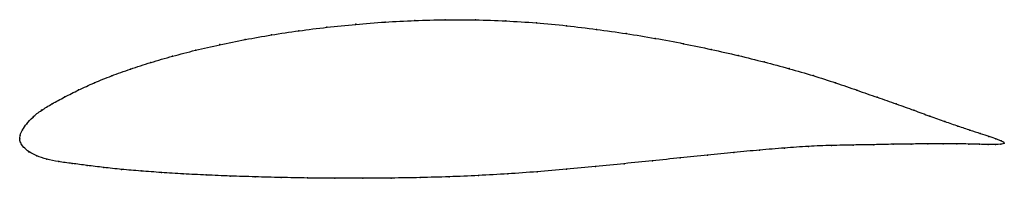
# Model space of a CAD drawing. Units: metres. Extents: x 0 to 1, y -0.04 to 0.12.
import ezdxf

# ---------------------------------------------------------------- set-up
doc = ezdxf.new("R2010")
doc.units = ezdxf.units.M

msp = doc.modelspace()

# ---------------------------------------------------------------- linework, layer by layer
at = {"color": 1}
msp.add_open_spline([(1.0011, -0.0043), (1, -0.0026), (0.9953, -0.0008), (0.9858, 0.0026), (0.9769, 0.0055), (0.9664, 0.0089), (0.9543, 0.013), (0.9407, 0.0177), (0.9257, 0.0231), (0.9092, 0.0292), (0.8914, 0.0356), (0.8721, 0.0423), (0.8516, 0.0495), (0.8298, 0.057), (0.8068, 0.0645), (0.7825, 0.0715), (0.7571, 0.0783), (0.7306, 0.0849), (0.7033, 0.0911), (0.6751, 0.097), (0.6462, 0.1024), (0.6166, 0.1073), (0.5865, 0.1116), (0.5561, 0.1153), (0.5253, 0.1182), (0.4943, 0.1202), (0.4633, 0.1213), (0.4324, 0.1214), (0.4017, 0.1206), (0.3714, 0.119), (0.3415, 0.1167), (0.3122, 0.1137), (0.2837, 0.1101), (0.2559, 0.1059), (0.2291, 0.1012), (0.2033, 0.0959), (0.1786, 0.0903), (0.1552, 0.0842), (0.1331, 0.0778), (0.1124, 0.0711), (0.0932, 0.0642), (0.0756, 0.0571), (0.0597, 0.0498), (0.0454, 0.0426), (0.0327, 0.0358), (0.0218, 0.0291), (0.0131, 0.0223), (0.0067, 0.0154), (0.0025, 0.009), (0.0002, 0.004), (0, -0.0013), (-0.0001, 0.0013), (0.0003, -0.0039), (0.0036, -0.0082), (0.009, -0.0133), (0.0171, -0.0174), (0.0272, -0.0208), (0.0393, -0.0232), (0.0531, -0.025), (0.0684, -0.027), (0.0852, -0.0291), (0.1034, -0.031), (0.123, -0.0327), (0.144, -0.0342), (0.1662, -0.0356), (0.1895, -0.0368), (0.2139, -0.0378), (0.2393, -0.0386), (0.2655, -0.0393), (0.2926, -0.0398), (0.3204, -0.0401), (0.3488, -0.0401), (0.3777, -0.0399), (0.4071, -0.0394), (0.4367, -0.0386), (0.4665, -0.0373), (0.4964, -0.0356), (0.5263, -0.0335), (0.556, -0.031), (0.5855, -0.0281), (0.6147, -0.0252), (0.6434, -0.0223), (0.6717, -0.0193), (0.6993, -0.0165), (0.7263, -0.0138), (0.7525, -0.0113), (0.7778, -0.0092), (0.8021, -0.0075), (0.8255, -0.0066), (0.8477, -0.0062), (0.8687, -0.0059), (0.8884, -0.0054), (0.9067, -0.0052), (0.9236, -0.005), (0.9391, -0.0049), (0.9529, -0.005), (0.9653, -0.0052), (0.9759, -0.0055), (0.9849, -0.0057), (0.9947, -0.0057), (0.9995, -0.0056), (1.0011, -0.0043)], degree=3, knots=[0, 0, 0, 0, 0.019802, 0.029703, 0.039604, 0.049505, 0.059406, 0.069307, 0.079208, 0.089109, 0.09901, 0.108911, 0.118812, 0.128713, 0.138614, 0.148515, 0.158416, 0.168317, 0.178218, 0.188119, 0.19802, 0.207921, 0.217822, 0.227723, 0.237624, 0.247525, 0.257426, 0.267327, 0.277228, 0.287129, 0.29703, 0.306931, 0.316832, 0.326733, 0.336634, 0.346535, 0.356436, 0.366337, 0.376238, 0.386139, 0.39604, 0.405941, 0.415842, 0.425743, 0.435644, 0.445545, 0.455446, 0.465347, 0.475248, 0.485149, 0.49505, 0.50495, 0.514851, 0.524752, 0.534653, 0.544554, 0.554455, 0.564356, 0.574257, 0.584158, 0.594059, 0.60396, 0.613861, 0.623762, 0.633663, 0.643564, 0.653465, 0.663366, 0.673267, 0.683168, 0.693069, 0.70297, 0.712871, 0.722772, 0.732673, 0.742574, 0.752475, 0.762376, 0.772277, 0.782178, 0.792079, 0.80198, 0.811881, 0.821782, 0.831683, 0.841584, 0.851485, 0.861386, 0.871287, 0.881188, 0.891089, 0.90099, 0.910891, 0.920792, 0.930693, 0.940594, 0.950495, 0.960396, 0.970297, 0.980198, 1, 1, 1, 1], dxfattribs=at)
for p in [(0.4018, 0.1204), (0.4324, 0.1212), (0.4633, 0.1211), (0.3123, 0.1136), (0.3416, 0.1166), (0.3714, 0.1189), (0.4943, 0.12), (0.5253, 0.118), (0.556, 0.1152), (0.5865, 0.1115), (0.2293, 0.1011), (0.2561, 0.1058), (0.2838, 0.11), (0.6165, 0.1072), (0.6461, 0.1023), (0.1789, 0.0902), (0.2035, 0.0959), (0.675, 0.0969), (0.7031, 0.0911), (0.1554, 0.0842), (0.7305, 0.0848), (0.1127, 0.0711), (0.1333, 0.0778), (0.7569, 0.0783), (0.7823, 0.0715), (0.0935, 0.0642), (0.8066, 0.0644), (0.0759, 0.0571), (0.8296, 0.057), (0.0457, 0.0427), (0.0599, 0.0498), (0.8513, 0.0495), (0.8719, 0.0424), (0.033, 0.0358), (0.8911, 0.0357), (0.0135, 0.0223), (0.0222, 0.0291), (0.909, 0.0292), (0.9254, 0.0232), (0.0071, 0.0155), (0.9405, 0.0178), (0.954, 0.0131), (0, 0), (0, 0), (0.0006, 0.0039), (0.0028, 0.0093), (0.9661, 0.009), (0.9766, 0.0056), (0.9855, 0.0026), (0.9926, 0.0001), (0.0008, -0.0037), (0.0039, -0.0083), (0.7776, -0.0093), (0.802, -0.0076), (0.8253, -0.0067), (0.8475, -0.0062), (0.8685, -0.0059), (0.8882, -0.0055), (0.9065, -0.0052), (0.9234, -0.005), (0.9388, -0.005), (0.9527, -0.005), (0.965, -0.0052), (0.9757, -0.0055), (0.9847, -0.0057), (0.992, -0.0057), (0.9976, -0.0055), (0.998, -0.002), (1.0011, -0.0043), (1.0011, -0.0043), (0.0094, -0.0131), (0.0174, -0.0172), (0.6716, -0.0194), (0.6992, -0.0165), (0.7262, -0.0138), (0.7523, -0.0114), (0.0276, -0.0206), (0.0396, -0.0231), (0.0534, -0.025), (0.0686, -0.027), (0.0854, -0.0291), (0.5855, -0.0281), (0.6146, -0.0252), (0.6434, -0.0223), (0.1036, -0.031), (0.1233, -0.0326), (0.1442, -0.0342), (0.1663, -0.0355), (0.1897, -0.0367), (0.214, -0.0378), (0.2394, -0.0386), (0.2657, -0.0393), (0.2927, -0.0397), (0.3205, -0.04), (0.3778, -0.0399), (0.4071, -0.0394), (0.4367, -0.0385), (0.4665, -0.0373), (0.4964, -0.0356), (0.5262, -0.0334), (0.556, -0.0309), (0.3489, -0.0401)]:
    msp.add_point(p)

doc.saveas('drawing.dxf')
